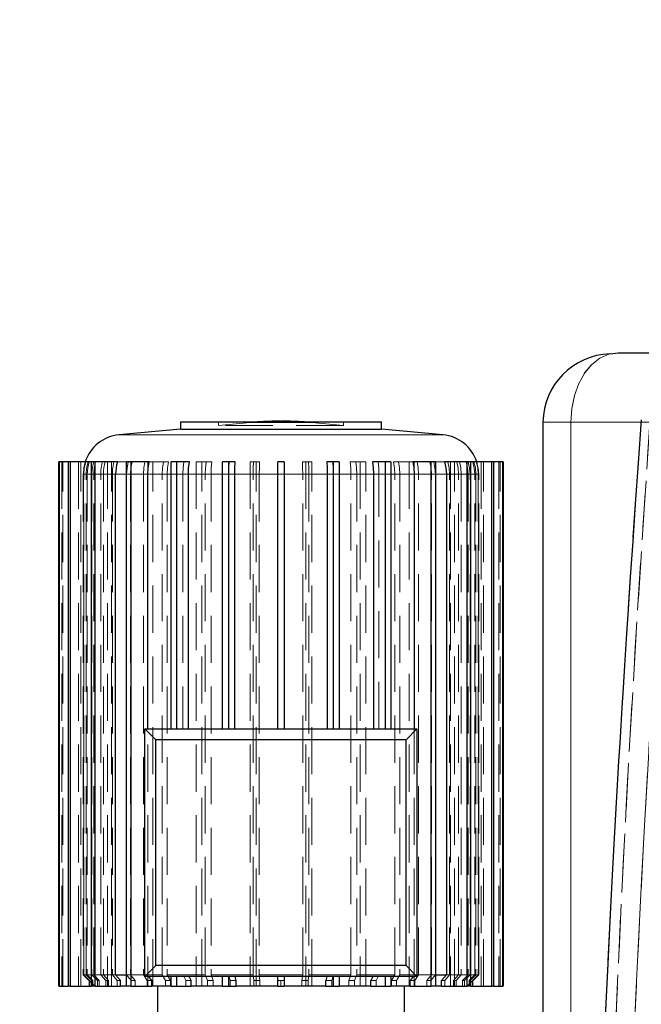
# Model space of a CAD drawing. Units: millimetres. Extents: x 0 to 420, y 0 to 297.
# Drawn here: x 88 to 104, y 222 to 249 of the extents above; entities that cross this region are included whole.
import ezdxf

# ---------------------------------------------------------------- set-up
doc = ezdxf.new("R2010")
doc.units = ezdxf.units.MM
doc.linetypes.add('HIDDEN', pattern=[1.905, 1.27, -0.635])
doc.styles.add('SLDTEXTSTYLE0', font='TXT', dxfattribs={"width": 0.605})
doc.dimstyles.new('SLDDIMSTYLE1', dxfattribs={"dimtxt": 3.5, "dimasz": 3.5, "dimexe": 0, "dimexo": 0.0625, "dimgap": 0.875, "dimtad": 1, "dimlfac": 15, "dimrnd": 1e-09, "dimzin": 12, "dimdsep": 46, "dimtxsty": 'SLDTEXTSTYLE0', "dimsah": 1, "dimcen": 0.09, "dimadec": 0, "dimazin": 3, "dimtfac": 1, "dimtdec": 3, "dimtmove": 0, "dimatfit": 0, "dimfxl": 0, "dimfrac": 2, "dimtolj": 1, "dimtzin": 12, "dimarcsym": 0})

# ---------------------------------------------------------------- blocks, each defined once
blk = doc.blocks.new('_D_27')
at = {"color": 7, "linetype": 'Continuous', "lineweight": 0}
for p, q in [((77.007, 239.962), (77.007, 258.687)), ((83.673, 239.962), (83.673, 258.687)), ((77.007, 257.687), (70.276, 257.687)), ((77.007, 257.687), (83.673, 257.687)), ((83.673, 257.687), (90.404, 257.687))]:
    blk.add_line(p, q, dxfattribs=at)
at = {"color": 7, "linetype": 'Continuous', "lineweight": 18}
for points in [[(77.007, 257.687), (73.507, 258.225), (73.507, 257.148)], [(83.673, 257.687), (87.173, 257.148), (87.173, 258.225)]]:
    blk.add_solid(points, dxfattribs=at)
at = {"color": 7, "linetype": 'Continuous', "lineweight": 18, "char_height": 3.5, "attachment_point": 1, "style": 'SLDTEXTSTYLE0'}
for s, insert in [('108-114.3 (optional Ø88-90)', (52.692, 262.208)), ('%%c', (47.589, 262.199))]:
    blk.add_mtext(s, dxfattribs=dict(at, insert=insert))

msp = doc.modelspace()

# ---------------------------------------------------------------- linework, layer by layer
at = {"color": 7, "linetype": 'Continuous', "lineweight": 25}
for p, q in [((103.62603, 239.56547), (103.8405, 239.59572)), ((103.84302, 239.59572), (107.56716, 239.59572)), ((92.0459, 237.73419), (92.0459, 237.54157)), ((92.0459, 237.73419), (94.75292, 237.73419)), ((94.74044, 237.75585), (94.76541, 237.75585)), ((94.75292, 237.73419), (97.45995, 237.73419)), ((97.45995, 237.54157), (97.45995, 237.73419)), ((101.81317, 237.74223), (101.81317, 220.14372)), ((92.0459, 237.54157), (90.38655, 237.38578)), ((92.0459, 237.54157), (97.45995, 237.54157)), ((99.1193, 237.38578), (97.45995, 237.54157)), ((88.76018, 222.52778), (88.76018, 236.66111)), ((88.77065, 236.66111), (88.76018, 236.66111)), ((88.77065, 236.66111), (88.77065, 222.52778)), ((89.02145, 236.66111), (88.77065, 236.66111)), ((89.02145, 222.52778), (89.02145, 236.66111)), ((89.07296, 236.66111), (89.02145, 236.66111)), ((89.07296, 236.66111), (89.07296, 222.52778)), ((89.64285, 236.66111), (89.07296, 236.66111)), ((89.64285, 222.52778), (89.64285, 236.66111)), ((89.73216, 236.66111), (89.64285, 236.66111)), ((89.73216, 236.66111), (89.73216, 222.52778)), ((90.34127, 236.66111), (89.73216, 236.66111)), ((90.58534, 222.52778), (90.58534, 236.66111)), ((90.70683, 236.66111), (90.58534, 236.66111)), ((90.70683, 236.66111), (90.70683, 222.52778)), ((91.20068, 236.66111), (90.70683, 236.66111)), ((91.78969, 229.46239), (91.78969, 236.66111)), ((91.93574, 236.66111), (91.78969, 236.66111)), ((91.93574, 236.66111), (91.93574, 229.46239)), ((92.28329, 236.66111), (91.93574, 236.66111)), ((93.18023, 229.46239), (93.18023, 236.66111)), ((93.34166, 236.66111), (93.18023, 236.66111)), ((93.34166, 236.66111), (93.34166, 229.46239)), ((93.52107, 236.66111), (93.34166, 236.66111)), ((94.66959, 229.46239), (94.66959, 236.66111)), ((94.83626, 236.66111), (94.66959, 236.66111)), ((94.83626, 236.66111), (94.83626, 229.46239)), ((96.16419, 236.66111), (95.98478, 236.66111)), ((96.16419, 229.46239), (96.16419, 236.66111)), ((96.32562, 236.66111), (96.16419, 236.66111)), ((96.32562, 236.66111), (96.32562, 229.46239)), ((97.57011, 236.66111), (97.22256, 236.66111)), ((97.57011, 229.46239), (97.57011, 236.66111)), ((97.71616, 236.66111), (97.57011, 236.66111)), ((97.71616, 236.66111), (97.71616, 229.46239)), ((98.79901, 236.66111), (98.30517, 236.66111)), ((98.79901, 222.52778), (98.79901, 236.66111)), ((98.92051, 236.66111), (98.79901, 236.66111)), ((98.92051, 236.66111), (98.92051, 222.52778)), ((99.77369, 236.66111), (99.16458, 236.66111)), ((99.77369, 222.52778), (99.77369, 236.66111)), ((99.86299, 236.66111), (99.77369, 236.66111)), ((99.86299, 236.66111), (99.86299, 222.52778)), ((100.43289, 236.66111), (99.86299, 236.66111)), ((100.43289, 222.52778), (100.43289, 236.66111)), ((100.4844, 236.66111), (100.43289, 236.66111)), ((100.4844, 236.66111), (100.4844, 222.52778)), ((100.7352, 236.66111), (100.4844, 236.66111)), ((100.7352, 222.52778), (100.7352, 236.66111)), ((100.74567, 236.66111), (100.7352, 236.66111)), ((100.74567, 236.66111), (100.74567, 222.52778)), ((90.29504, 222.83778), (90.29504, 236.32378)), ((91.1632, 229.46239), (91.1632, 236.32378)), ((92.25691, 229.46239), (92.25691, 236.32378)), ((93.50746, 229.46239), (93.50746, 236.32378)), ((95.99839, 236.32378), (95.99839, 229.46239)), ((97.24894, 236.32378), (97.24894, 229.46239)), ((98.34265, 236.32379), (98.34265, 229.46239)), ((99.2108, 236.32379), (99.2108, 222.83778)), ((91.37626, 229.17239), (91.08626, 229.46239)), ((91.08626, 229.46239), (98.41959, 229.46239)), ((91.08626, 222.79572), (91.08626, 229.46239)), ((98.41959, 229.46239), (98.12959, 229.17239)), ((98.41959, 229.46239), (98.41959, 222.79572)), ((98.12959, 229.17239), (91.37626, 229.17239)), ((91.37626, 223.08572), (91.37626, 229.17239)), ((98.12959, 223.08572), (98.12959, 229.17239)), ((91.37626, 223.08572), (91.08626, 222.79572)), ((98.12959, 223.08572), (91.37626, 223.08572)), ((98.41959, 222.79572), (98.12959, 223.08572)), ((90.42653, 222.68208), (90.29504, 222.83778)), ((90.29504, 222.83778), (90.5909, 222.83778)), ((90.42653, 222.52778), (90.42653, 222.68208)), ((98.41959, 222.79572), (91.08626, 222.79572)), ((91.2698, 222.68208), (91.19199, 222.79572)), ((91.2698, 222.52778), (91.2698, 222.68208)), ((91.78969, 222.52778), (91.78969, 222.79572)), ((91.93574, 222.79572), (91.93574, 222.52778)), ((92.33193, 222.68208), (92.27718, 222.79572)), ((92.33193, 222.52778), (92.33193, 222.68208)), ((93.18023, 222.52778), (93.18023, 222.79572)), ((93.34166, 222.79572), (93.34166, 222.52778)), ((93.54618, 222.68208), (93.51792, 222.79572)), ((93.54618, 222.52778), (93.54618, 222.68208)), ((94.66959, 222.52778), (94.66959, 222.79572)), ((94.83626, 222.79572), (94.83626, 222.52778)), ((95.98793, 222.79572), (95.95967, 222.68208)), ((95.95967, 222.52778), (95.95967, 222.68208)), ((96.16419, 222.52778), (96.16419, 222.79572)), ((96.32562, 222.79572), (96.32562, 222.52778)), ((97.22867, 222.79572), (97.17392, 222.68208)), ((97.17392, 222.52778), (97.17392, 222.68208)), ((97.57011, 222.52778), (97.57011, 222.79572)), ((97.71616, 222.79572), (97.71616, 222.52778)), ((98.31385, 222.79572), (98.23605, 222.68208)), ((98.23605, 222.52778), (98.23605, 222.68208)), ((98.92051, 222.83778), (99.2108, 222.83778)), ((99.2108, 222.83778), (99.07932, 222.68208)), ((99.07932, 222.52778), (99.07932, 222.68208)), ((88.77065, 222.52778), (88.76018, 222.52778)), ((88.77065, 222.52778), (89.02145, 222.52778)), ((89.07296, 222.52778), (89.02145, 222.52778)), ((89.07296, 222.52778), (89.64285, 222.52778)), ((89.73216, 222.52778), (89.64285, 222.52778)), ((89.73216, 222.52778), (90.42653, 222.52778)), ((90.58534, 222.52778), (90.42653, 222.52778)), ((90.70683, 222.52778), (90.58534, 222.52778)), ((90.70683, 222.52778), (91.2698, 222.52778)), ((91.78969, 222.52778), (91.2698, 222.52778)), ((91.41959, 222.52778), (91.41959, 220.86111)), ((91.78969, 222.52778), (91.93574, 222.52778)), ((91.93574, 222.52778), (92.33193, 222.52778)), ((93.18023, 222.52778), (92.33193, 222.52778)), ((93.18023, 222.52778), (93.34166, 222.52778)), ((93.34166, 222.52778), (93.54618, 222.52778)), ((94.66959, 222.52778), (93.54618, 222.52778)), ((94.66959, 222.52778), (94.83626, 222.52778)), ((95.95967, 222.52778), (94.83626, 222.52778)), ((95.95967, 222.52778), (96.16419, 222.52778)), ((96.16419, 222.52778), (96.32562, 222.52778)), ((97.17392, 222.52778), (96.32562, 222.52778)), ((97.17392, 222.52778), (97.57011, 222.52778)), ((97.57011, 222.52778), (97.71616, 222.52778)), ((98.23605, 222.52778), (97.71616, 222.52778)), ((98.08626, 220.86111), (98.08626, 222.52778)), ((98.23605, 222.52778), (98.79901, 222.52778)), ((98.92051, 222.52778), (98.79901, 222.52778)), ((99.07932, 222.52778), (98.92051, 222.52778)), ((99.07932, 222.52778), (99.77369, 222.52778)), ((99.86299, 222.52778), (99.77369, 222.52778)), ((99.86299, 222.52778), (100.43289, 222.52778)), ((100.4844, 222.52778), (100.43289, 222.52778)), ((100.4844, 222.52778), (100.7352, 222.52778)), ((100.74567, 222.52778), (100.7352, 222.52778))]:
    msp.add_line(p, q, dxfattribs=at)
at = {"color": 7, "linetype": 'HIDDEN', "lineweight": 18}
for p, q in [((93.07172, 237.73419), (93.07172, 237.63788)), ((93.91786, 237.71732), (93.07172, 237.63788)), ((93.91786, 237.71732), (95.58498, 237.71732)), ((95.58799, 237.71732), (93.92087, 237.71732)), ((96.43413, 237.63788), (95.58799, 237.71732)), ((96.43413, 237.63788), (96.43413, 237.73419)), ((102.56893, 219.66239), (102.56895, 237.72905)), ((102.56895, 237.72905), (108.61279, 237.72905)), ((104.4658, 237.72905), (108.61278, 237.72905)), ((96.43413, 237.63788), (93.07172, 237.63788)), ((99.11928, 237.38578), (90.38655, 237.38578)), ((90.38657, 237.38578), (99.1167, 237.38578)), ((88.84423, 236.66111), (88.84423, 222.52778)), ((88.87545, 222.52778), (88.87545, 236.66111)), ((89.28907, 236.66111), (89.28907, 222.52778)), ((89.36003, 222.52778), (89.36003, 236.66111)), ((90.07723, 236.66111), (90.07723, 222.52778)), ((90.18346, 222.52778), (90.18346, 236.66111)), ((90.58534, 236.66111), (90.34127, 236.66111)), ((91.15918, 236.66111), (91.15918, 222.52778)), ((91.58322, 236.66111), (91.20068, 236.66111)), ((91.29401, 222.52778), (91.29401, 236.66111)), ((91.58322, 236.66111), (91.71805, 236.66111)), ((92.46694, 236.66111), (92.46694, 222.52778)), ((92.73251, 236.66111), (92.46694, 236.66111)), ((92.6219, 222.52778), (92.6219, 236.66111)), ((92.73251, 236.66111), (92.88747, 236.66111)), ((93.91833, 236.66111), (93.91833, 222.52778)), ((94.00875, 236.66111), (93.91833, 236.66111)), ((94.00875, 236.66111), (94.1741, 236.66111)), ((94.08368, 222.52778), (94.08368, 236.66111)), ((95.33175, 236.66111), (95.4971, 236.66111)), ((95.42217, 236.66111), (95.42217, 222.52778)), ((95.58752, 236.66111), (95.4971, 236.66111)), ((95.58752, 222.52778), (95.58752, 236.66111)), ((96.61838, 236.66111), (96.77334, 236.66111)), ((97.03891, 236.66111), (96.77334, 236.66111)), ((96.88395, 236.66111), (96.88395, 222.52778)), ((97.03891, 222.52778), (97.03891, 236.66111)), ((97.7878, 236.66111), (97.92263, 236.66111)), ((98.30517, 236.66111), (97.92263, 236.66111)), ((98.21183, 236.66111), (98.21183, 222.52778)), ((98.34667, 222.52778), (98.34667, 236.66111)), ((99.16458, 236.66111), (98.92051, 236.66111)), ((99.32238, 236.66111), (99.32238, 222.52778)), ((99.42862, 222.52778), (99.42862, 236.66111)), ((100.04557, 236.61559), (100.03151, 236.66111)), ((100.14582, 236.66111), (100.14582, 222.52778)), ((100.21678, 222.52778), (100.21678, 236.66111)), ((100.63039, 236.66111), (100.63039, 222.52778)), ((100.66162, 222.52778), (100.66162, 236.66111)), ((100.08626, 236.32378), (100.07248, 236.49467)), ((89.41996, 236.35195), (89.41959, 236.32378)), ((89.41959, 236.32378), (89.41959, 222.83778)), ((89.49908, 236.32378), (89.41975, 236.32378)), ((89.49908, 236.32378), (89.41975, 236.32378)), ((89.42553, 236.32379), (89.42553, 222.83778)), ((89.436, 222.83778), (89.436, 236.32378)), ((89.436, 236.32378), (89.65549, 236.32378)), ((89.65549, 236.32378), (89.436, 236.32378)), ((89.49908, 222.83778), (89.49908, 236.32378)), ((89.53031, 236.32379), (89.53031, 222.83778)), ((89.89229, 236.32378), (89.53031, 236.32378)), ((89.53031, 236.32378), (89.89229, 236.32378)), ((89.65549, 236.32379), (89.65549, 222.83778)), ((89.70699, 222.83778), (89.70699, 236.32378)), ((89.70699, 236.32378), (90.20574, 236.32378)), ((90.20574, 236.32378), (89.70699, 236.32378)), ((89.89229, 222.83778), (89.89229, 236.32378)), ((89.96325, 236.32379), (89.96325, 222.83778)), ((90.5909, 236.32378), (89.96325, 236.32378)), ((89.96325, 236.32378), (90.5909, 236.32378)), ((90.20574, 236.32379), (90.20574, 222.83778)), ((91.0417, 236.32378), (90.29504, 236.32378)), ((90.5909, 222.83778), (90.5909, 236.32378)), ((90.5909, 236.32378), (91.0417, 236.32378)), ((90.69714, 236.32379), (90.69714, 222.83778)), ((91.55103, 236.32378), (90.69714, 236.32378)), ((90.69714, 236.32378), (91.55103, 236.32378)), ((91.0417, 236.32379), (91.0417, 222.83778)), ((91.1632, 236.32378), (92.11086, 236.32378)), ((91.55103, 222.83778), (91.55103, 236.32378)), ((91.68587, 236.32379), (91.68587, 222.83778)), ((92.71235, 236.32378), (91.68587, 236.32378)), ((91.68587, 236.32378), (92.71235, 236.32378)), ((92.11086, 236.32378), (91.78969, 236.32378)), ((92.11086, 236.32378), (92.11086, 229.46239)), ((92.25691, 236.32378), (93.34602, 236.32378)), ((92.71235, 222.83778), (92.71235, 236.32378)), ((92.86731, 236.32379), (92.86731, 222.83778)), ((94.00188, 236.32378), (92.86731, 236.32378)), ((92.86731, 236.32378), (94.00188, 236.32378)), ((93.34602, 236.32378), (93.18023, 236.32378)), ((93.34602, 236.32378), (93.34602, 229.46239)), ((93.50746, 236.32378), (94.66959, 236.32378)), ((94.00188, 222.83778), (94.00188, 236.32378)), ((94.16724, 236.32379), (94.16724, 222.83778)), ((95.33861, 236.32378), (94.16724, 236.32378)), ((94.16724, 236.32378), (95.33861, 236.32378)), ((94.83626, 236.32378), (95.99839, 236.32378)), ((95.33861, 222.83778), (95.33861, 236.32378)), ((95.50396, 236.32379), (95.50396, 222.83778)), ((96.63853, 236.32378), (95.50396, 236.32378)), ((95.50396, 236.32378), (96.63853, 236.32378)), ((96.15982, 229.46239), (96.15982, 236.32378)), ((96.32562, 236.32378), (96.15982, 236.32378)), ((96.15982, 236.32378), (97.24894, 236.32378)), ((96.63853, 222.83778), (96.63853, 236.32378)), ((96.7935, 236.32379), (96.7935, 222.83778)), ((97.81998, 236.32378), (96.7935, 236.32378)), ((96.7935, 236.32378), (97.81998, 236.32378)), ((97.39499, 229.46239), (97.39499, 236.32378)), ((97.71616, 236.32378), (97.39499, 236.32378)), ((97.39499, 236.32378), (98.34265, 236.32378)), ((97.81998, 222.83778), (97.81998, 236.32378)), ((97.95481, 236.32379), (97.95481, 222.83778)), ((98.80871, 236.32378), (97.95481, 236.32378)), ((97.95481, 236.32378), (98.80871, 236.32378)), ((98.46414, 222.83778), (98.46414, 236.32378)), ((98.46414, 236.32378), (98.91494, 236.32378)), ((99.2108, 236.32378), (98.46414, 236.32378)), ((98.80871, 222.83778), (98.80871, 236.32378)), ((98.91494, 236.32379), (98.91494, 222.83778)), ((99.5426, 236.32378), (98.91494, 236.32378)), ((98.91494, 236.32378), (99.5426, 236.32378)), ((99.30011, 222.83778), (99.30011, 236.32378)), ((99.30011, 236.32378), (99.79885, 236.32378)), ((99.79885, 236.32378), (99.30011, 236.32378)), ((99.5426, 222.83778), (99.5426, 236.32378)), ((99.61356, 236.32379), (99.61356, 222.83778)), ((99.97553, 236.32378), (99.61356, 236.32378)), ((99.61356, 236.32378), (99.97553, 236.32378)), ((99.79885, 236.32379), (99.79885, 222.83778)), ((99.85036, 222.83778), (99.85036, 236.32378)), ((99.85036, 236.32378), (100.06985, 236.32378)), ((100.06985, 236.32378), (99.85036, 236.32378)), ((99.97553, 222.83778), (99.97553, 236.32378)), ((100.00676, 236.32378), (100.00676, 222.83778)), ((100.00676, 236.32378), (100.08609, 236.32378)), ((100.00676, 236.32378), (100.08609, 236.32378)), ((100.06985, 236.32379), (100.06985, 222.83778)), ((100.08032, 222.83778), (100.08032, 236.32378)), ((100.08626, 222.83778), (100.08626, 236.32378)), ((89.41959, 222.83778), (89.42553, 222.83778)), ((89.41959, 222.83778), (89.72959, 222.52778)), ((89.436, 222.83778), (89.42553, 222.83778)), ((89.42553, 222.83778), (89.58095, 222.68208)), ((89.59141, 222.68208), (89.436, 222.83778)), ((89.436, 222.83778), (89.65549, 222.83778)), ((89.65205, 222.68208), (89.49908, 222.83778)), ((89.53031, 222.83778), (89.68328, 222.68208)), ((89.58095, 222.68208), (89.59141, 222.68208)), ((89.58095, 222.52778), (89.58095, 222.68208)), ((89.59141, 222.52778), (89.59141, 222.68208)), ((89.68328, 222.68208), (89.65205, 222.68208)), ((89.65205, 222.52778), (89.65205, 222.68208)), ((89.70699, 222.83778), (89.65549, 222.83778)), ((89.65549, 222.83778), (89.80359, 222.68208)), ((89.68328, 222.52778), (89.68328, 222.68208)), ((89.85509, 222.68208), (89.70699, 222.83778)), ((89.70699, 222.83778), (90.20574, 222.83778)), ((89.80359, 222.68208), (89.85509, 222.68208)), ((89.80359, 222.52778), (89.80359, 222.68208)), ((89.85509, 222.52778), (89.85509, 222.68208)), ((90.03319, 222.68208), (89.89229, 222.83778)), ((89.96325, 222.83778), (90.10415, 222.68208)), ((90.10415, 222.68208), (90.03319, 222.68208)), ((90.03319, 222.52778), (90.03319, 222.68208)), ((90.10415, 222.52778), (90.10415, 222.68208)), ((90.29504, 222.83778), (90.20574, 222.83778)), ((90.20574, 222.83778), (90.33722, 222.68208)), ((90.29504, 222.83778), (90.42653, 222.68208)), ((90.33722, 222.68208), (90.42653, 222.68208)), ((90.33722, 222.52778), (90.33722, 222.68208)), ((90.71089, 222.68208), (90.5909, 222.83778)), ((90.5909, 222.83778), (91.0417, 222.83778)), ((90.69714, 222.83778), (90.81713, 222.68208)), ((90.81713, 222.68208), (90.71089, 222.68208)), ((90.71089, 222.52778), (90.71089, 222.68208)), ((90.81713, 222.52778), (90.81713, 222.68208)), ((91.55103, 222.83778), (91.0417, 222.83778)), ((91.0417, 222.83778), (91.1483, 222.68208)), ((91.1483, 222.68208), (91.2698, 222.68208)), ((91.1483, 222.52778), (91.1483, 222.68208)), ((91.19199, 222.79572), (91.2698, 222.68208)), ((91.64257, 222.68208), (91.55103, 222.83778)), ((91.7774, 222.68208), (91.64257, 222.68208)), ((91.64257, 222.52778), (91.64257, 222.68208)), ((92.71235, 222.83778), (91.68587, 222.83778)), ((91.68587, 222.83778), (91.7774, 222.68208)), ((91.7774, 222.52778), (91.7774, 222.68208)), ((92.13112, 222.79572), (92.18588, 222.68208)), ((92.18588, 222.68208), (92.33193, 222.68208)), ((92.18588, 222.52778), (92.18588, 222.68208)), ((92.27718, 222.79572), (92.33193, 222.68208)), ((92.76968, 222.68208), (92.71235, 222.83778)), ((92.92464, 222.68208), (92.76968, 222.68208)), ((92.76968, 222.52778), (92.76968, 222.68208)), ((94.00188, 222.83778), (92.86731, 222.83778)), ((92.86731, 222.83778), (92.92464, 222.68208)), ((92.92464, 222.52778), (92.92464, 222.68208)), ((93.35649, 222.79572), (93.38475, 222.68208)), ((93.38475, 222.68208), (93.54618, 222.68208)), ((93.38475, 222.52778), (93.38475, 222.68208)), ((93.51792, 222.79572), (93.54618, 222.68208)), ((94.0214, 222.68208), (94.00188, 222.83778)), ((94.18675, 222.68208), (94.0214, 222.68208)), ((94.0214, 222.52778), (94.0214, 222.68208)), ((95.33861, 222.83778), (94.16724, 222.83778)), ((94.16724, 222.83778), (94.18675, 222.68208)), ((94.18675, 222.52778), (94.18675, 222.68208)), ((94.66959, 222.68208), (94.75292, 222.6814)), ((94.75292, 222.6814), (94.66959, 222.68208)), ((94.75292, 222.6814), (94.83626, 222.68208)), ((94.83626, 222.68208), (94.75292, 222.6814)), ((94.75292, 222.52778), (94.75292, 222.6814)), ((94.75292, 222.52778), (94.75292, 222.6814)), ((95.31909, 222.68208), (95.33861, 222.83778)), ((95.48445, 222.68208), (95.31909, 222.68208)), ((95.31909, 222.52778), (95.31909, 222.68208)), ((95.50396, 222.83778), (95.48445, 222.68208)), ((95.48445, 222.52778), (95.48445, 222.68208)), ((96.63853, 222.83778), (95.50396, 222.83778)), ((95.95967, 222.68208), (95.98793, 222.79572)), ((95.95967, 222.68208), (96.1211, 222.68208)), ((96.1211, 222.68208), (96.14936, 222.79572)), ((96.1211, 222.52778), (96.1211, 222.68208)), ((96.58121, 222.68208), (96.63853, 222.83778)), ((96.73617, 222.68208), (96.58121, 222.68208)), ((96.58121, 222.52778), (96.58121, 222.68208)), ((96.7935, 222.83778), (96.73617, 222.68208)), ((96.73617, 222.52778), (96.73617, 222.68208)), ((97.81998, 222.83778), (96.7935, 222.83778)), ((97.17392, 222.68208), (97.22867, 222.79572)), ((97.17392, 222.68208), (97.31997, 222.68208)), ((97.31997, 222.68208), (97.37472, 222.79572)), ((97.31997, 222.52778), (97.31997, 222.68208)), ((97.72845, 222.68208), (97.81998, 222.83778)), ((97.86328, 222.68208), (97.72845, 222.68208)), ((97.72845, 222.52778), (97.72845, 222.68208)), ((97.95481, 222.83778), (97.86328, 222.68208)), ((97.86328, 222.52778), (97.86328, 222.68208)), ((98.46414, 222.83778), (97.95481, 222.83778)), ((98.23605, 222.68208), (98.31385, 222.79572)), ((98.23605, 222.68208), (98.35754, 222.68208)), ((98.35754, 222.68208), (98.46414, 222.83778)), ((98.35754, 222.52778), (98.35754, 222.68208)), ((98.46414, 222.83778), (98.92051, 222.83778)), ((98.68872, 222.68208), (98.80871, 222.83778)), ((98.79496, 222.68208), (98.68872, 222.68208)), ((98.68872, 222.52778), (98.68872, 222.68208)), ((98.91494, 222.83778), (98.79496, 222.68208)), ((98.79496, 222.52778), (98.79496, 222.68208)), ((99.07932, 222.68208), (99.2108, 222.83778)), ((99.07932, 222.68208), (99.16863, 222.68208)), ((99.16863, 222.68208), (99.30011, 222.83778)), ((99.16863, 222.52778), (99.16863, 222.68208)), ((99.30011, 222.83778), (99.2108, 222.83778)), ((99.30011, 222.83778), (99.79885, 222.83778)), ((99.40169, 222.68208), (99.5426, 222.83778)), ((99.47266, 222.68208), (99.40169, 222.68208)), ((99.40169, 222.52778), (99.40169, 222.68208)), ((99.61356, 222.83778), (99.47266, 222.68208)), ((99.47266, 222.52778), (99.47266, 222.68208)), ((99.79885, 222.83778), (99.65075, 222.68208)), ((99.65075, 222.68208), (99.70226, 222.68208)), ((99.65075, 222.52778), (99.65075, 222.68208)), ((99.70226, 222.68208), (99.85036, 222.83778)), ((99.70226, 222.52778), (99.70226, 222.68208)), ((100.08626, 222.83778), (99.77626, 222.52778)), ((99.85036, 222.83778), (99.79885, 222.83778)), ((99.82257, 222.68208), (99.97553, 222.83778)), ((99.8538, 222.68208), (99.82257, 222.68208)), ((99.82257, 222.52778), (99.82257, 222.68208)), ((99.85036, 222.83778), (100.06985, 222.83778)), ((100.00676, 222.83778), (99.8538, 222.68208)), ((99.8538, 222.52778), (99.8538, 222.68208)), ((100.06985, 222.83778), (99.91443, 222.68208)), ((99.91443, 222.68208), (99.9249, 222.68208)), ((99.91443, 222.52778), (99.91443, 222.68208)), ((99.9249, 222.68208), (100.08032, 222.83778)), ((99.9249, 222.52778), (99.9249, 222.68208)), ((100.08032, 222.83778), (100.06985, 222.83778)), ((100.08032, 222.83778), (100.08626, 222.83778))]:
    msp.add_line(p, q, dxfattribs=at)
at = {"color": 8, "linetype": 'Continuous', "lineweight": 18}
for p, q in [((104.4658, 237.72905), (102.56893, 237.72905)), ((102.56893, 237.72905), (102.56893, 220.14372)), ((90.38655, 237.38578), (99.11928, 237.38578)), ((90.29504, 236.32378), (90.5909, 236.32378)), ((91.78969, 236.32378), (91.1632, 236.32378)), ((93.18023, 236.32378), (92.25691, 236.32378)), ((94.66959, 236.32378), (93.50746, 236.32378)), ((95.99839, 236.32378), (94.83626, 236.32378)), ((97.24894, 236.32378), (96.32562, 236.32378)), ((98.34265, 236.32378), (97.71616, 236.32378)), ((98.91494, 236.32378), (99.2108, 236.32378))]:
    msp.add_line(p, q, dxfattribs=at)
at = {"color": 7, "linetype": 'HIDDEN', "lineweight": 18, "flags": 128}
for points in [[(103.8405, 239.59572), (103.59144, 239.56059), (103.35248, 239.45628), (103.13221, 239.28533), (102.94003, 239.05414), (102.78216, 238.77132), (102.66507, 238.44752), (102.59321, 238.09528), (102.56892, 237.7285)], [(95.58799, 237.71732), (95.48541, 237.72634), (95.38274, 237.73417), (95.38245, 237.73419)], [(102.56895, 237.72905), (102.40323, 237.72905), (102.25405, 237.72905), (102.12372, 237.72905), (102.01425, 237.72905), (101.9273, 237.72905), (101.86422, 237.72905), (101.82598, 237.72905), (101.81326, 237.72904)], [(104.46742, 237.7871), (104.38322, 236.62049), (104.30586, 235.52757), (104.23516, 234.50841), (104.17087, 233.56305), (104.11277, 232.69158), (104.06062, 231.89403), (104.01417, 231.17047), (103.97642, 230.57223), (103.94311, 230.03621), (103.91373, 229.55662), (103.88505, 229.08212), (103.85637, 228.6007), (103.82771, 228.11236), (103.7913, 227.48081), (103.75504, 226.83804), (103.71896, 226.18404), (103.68314, 225.51882), (103.64724, 224.8345), (103.6093, 224.09024), (103.56203, 223.12858), (103.51259, 222.07544), (103.4617, 220.93078), (103.41017, 219.69453)], [(104.70032, 237.72903), (104.52348, 235.10001), (104.35803, 232.51129), (104.20469, 229.96286), (104.06048, 227.38658), (103.92668, 224.77778), (103.80773, 222.20305), (103.70415, 219.66239)], [(103.70417, 219.66239), (103.82812, 222.66607), (103.97145, 225.679), (104.1328, 228.70376), (104.30555, 231.65725), (104.49511, 234.66568), (104.70033, 237.72903)], [(105.26544, 237.78707), (105.14139, 236.05839), (105.02465, 234.37983), (104.91257, 232.71144), (104.80218, 231.00217), (104.69903, 229.33316), (104.59934, 227.63834), (104.48889, 225.64218), (104.38744, 223.66508), (104.29304, 221.65671), (104.20952, 219.68858)], [(89.48018, 236.66111), (89.43964, 236.49686), (89.42553, 236.32379)], [(89.47433, 236.66111), (89.43393, 236.49807), (89.43109, 236.48)], [(89.436, 236.32378), (89.44939, 236.49245), (89.49064, 236.66111)], [(89.49908, 236.32378), (89.51227, 236.49245), (89.55286, 236.66111)], [(89.58409, 236.66111), (89.5442, 236.49686), (89.53031, 236.32379)], [(90.5909, 236.32378), (90.60124, 236.49245), (90.63309, 236.66111)], [(90.73933, 236.66111), (90.70803, 236.49686), (90.69714, 236.32379)], [(91.07918, 236.66111), (91.05138, 236.49686), (91.0417, 236.32379)], [(91.55103, 236.32378), (91.55892, 236.49245), (91.58322, 236.66111)], [(91.71805, 236.66111), (91.69418, 236.49686), (91.68587, 236.32379)], [(92.13723, 236.66111), (92.11767, 236.49686), (92.11086, 236.32379)], [(92.71235, 236.32378), (92.71729, 236.49245), (92.73251, 236.66111)], [(92.88747, 236.66111), (92.87252, 236.49686), (92.86731, 236.32379)], [(93.35964, 236.66111), (93.34954, 236.49686), (93.34602, 236.32379)], [(94.00188, 236.32378), (94.00357, 236.49245), (94.00875, 236.66111)], [(94.1741, 236.66111), (94.16901, 236.49686), (94.16724, 236.32379)], [(95.33861, 236.32378), (95.33693, 236.49245), (95.33175, 236.66111)], [(95.4971, 236.66111), (95.50219, 236.49686), (95.50396, 236.32379)], [(96.15982, 236.32378), (96.15649, 236.49245), (96.14621, 236.66111)], [(96.63853, 236.32378), (96.63359, 236.49245), (96.61838, 236.66111)], [(96.77334, 236.66111), (96.78829, 236.49686), (96.7935, 236.32379)], [(97.39499, 236.32378), (97.38852, 236.49245), (97.36861, 236.66111)], [(97.81998, 236.32378), (97.81209, 236.49245), (97.7878, 236.66111)], [(97.92263, 236.66111), (97.9465, 236.49686), (97.95481, 236.32379)], [(98.46414, 236.32378), (98.45496, 236.49245), (98.42666, 236.66111)], [(98.80871, 236.32378), (98.79837, 236.49245), (98.76652, 236.66111)], [(98.87276, 236.66111), (98.90405, 236.49686), (98.91494, 236.32379)], [(99.30011, 236.32378), (99.28878, 236.49245), (99.25388, 236.66111)], [(99.5426, 236.32378), (99.53045, 236.49245), (99.49306, 236.66111)], [(99.56402, 236.66111), (99.60077, 236.49686), (99.61356, 236.32379)], [(99.74678, 236.66111), (99.78541, 236.49686), (99.79885, 236.32379)], [(99.85036, 236.32378), (99.83759, 236.49245), (99.79829, 236.66111)], [(99.97553, 236.32378), (99.96235, 236.49245), (99.92175, 236.66111)], [(99.95298, 236.66111), (99.99288, 236.49686), (100.00676, 236.32379)], [(100.01521, 236.66111), (100.05574, 236.49686), (100.06985, 236.32379)], [(100.08032, 236.32378), (100.06692, 236.49245), (100.02567, 236.66111)]]:
    msp.add_lwpolyline(points, dxfattribs=at)
at = {"color": 8, "linetype": 'Continuous', "lineweight": 18, "flags": 128}
for points in [[(102.56893, 237.72905), (102.5923, 238.09581), (102.66717, 238.44772), (102.78494, 238.77141), (102.94043, 239.05433), (103.13236, 239.28545), (103.35283, 239.45633), (103.59152, 239.5606), (103.62603, 239.56547)], [(101.81326, 237.72904), (101.81317, 237.72904), (101.82598, 237.72904), (101.86422, 237.72904), (101.92729, 237.72904), (102.01423, 237.72904), (102.12371, 237.72904), (102.25404, 237.72904), (102.40321, 237.72904), (102.56893, 237.72904)], [(104.2095, 219.68858), (104.26749, 221.0771), (104.33108, 222.48882), (104.40028, 223.92371), (104.4751, 225.38174), (104.55552, 226.8629), (104.64155, 228.36715), (104.72772, 229.80543), (104.82672, 231.38869), (104.93218, 233.00834), (105.03753, 234.56848), (105.14815, 236.15511), (105.26529, 237.78704)]]:
    msp.add_lwpolyline(points, dxfattribs=at)
at = {"color": 7, "linetype": 'Continuous', "lineweight": 25, "flags": 128}
for points in [[(104.46741, 237.7871), (104.3832, 236.62049), (104.30585, 235.52757), (104.23514, 234.50841), (104.17085, 233.56306), (104.11275, 232.69158), (104.0606, 231.89403), (104.01416, 231.17047), (103.97641, 230.57223), (103.94309, 230.03621), (103.91371, 229.55662), (103.88503, 229.08212), (103.85635, 228.6007), (103.82769, 228.11236), (103.79129, 227.48081), (103.75502, 226.83804), (103.71894, 226.18404), (103.68313, 225.51882), (103.64722, 224.8345), (103.60928, 224.09024), (103.56201, 223.12858), (103.51257, 222.07544), (103.46168, 220.93078), (103.41015, 219.69453)], [(91.1632, 236.32378), (91.17239, 236.49245), (91.20068, 236.66111)], [(92.25691, 236.32378), (92.26338, 236.49245), (92.28329, 236.66111)], [(93.50746, 236.32378), (93.51079, 236.49245), (93.52107, 236.66111)], [(95.98478, 236.66111), (95.99488, 236.49686), (95.99839, 236.32379)], [(97.22256, 236.66111), (97.24213, 236.49686), (97.24894, 236.32379)], [(98.30517, 236.66111), (98.33297, 236.49686), (98.34265, 236.32379)], [(99.16458, 236.66111), (99.19887, 236.49686), (99.2108, 236.32379)]]:
    msp.add_lwpolyline(points, dxfattribs=at)
at = {"color": 7, "linetype": 'Continuous', "lineweight": 25}
for centre, radius, start, end in [((103.67982, 237.70143), 1.86564, 91.652843, 179.159277), ((94.74044, 228.95585), 8.8, 90, 94.020782), ((94.76541, 228.95585), 8.8, 85.979218, 90), ((90.48626, 236.32378), 1.06667, 95.363504, 161.564013), ((99.01959, 236.32378), 1.06667, 18.435987, 84.636496), ((91.54168, 236.32478), 1.24664, 164.34797, 180.045656)]:
    msp.add_arc(centre, radius, start, end, dxfattribs=at)
at = {"color": 7, "linetype": 'HIDDEN', "lineweight": 18}
for centre, radius, start, end in [((94.74044, 228.95585), 8.8, 94.020782, 95.363504), ((90.77202, 236.32412), 1.11653, 162.432881, 180.016981), ((90.82365, 236.3241), 1.11666, 162.433861, 180.016102), ((91.06129, 236.32441), 1.169, 163.260127, 180.030621), ((91.13219, 236.32442), 1.16894, 163.259697, 180.030955), ((91.45241, 236.32477), 1.24667, 164.348186, 180.045348)]:
    msp.add_arc(centre, radius, start, end, dxfattribs=at)

# ---------------------------------------------------------------- dimensions: what is measured, and where the dimension line sits
at = {"color": 7, "linetype": 'Continuous', "lineweight": 18}
dim = msp.add_linear_dim(base=(83.67346, 257.6869), p1=(77.00679, 239.86239), p2=(83.67346, 239.86239), text='%%c108-114.3 (optional Ø88-90)', dimstyle='SLDDIMSTYLE1', dxfattribs=at)
dim.commit()
dim.dimension.update_dxf_attribs({"geometry": '_D_27', "text_midpoint": (80.34012, 257.6869), "dimtype": 160})

doc.saveas('drawing.dxf')
